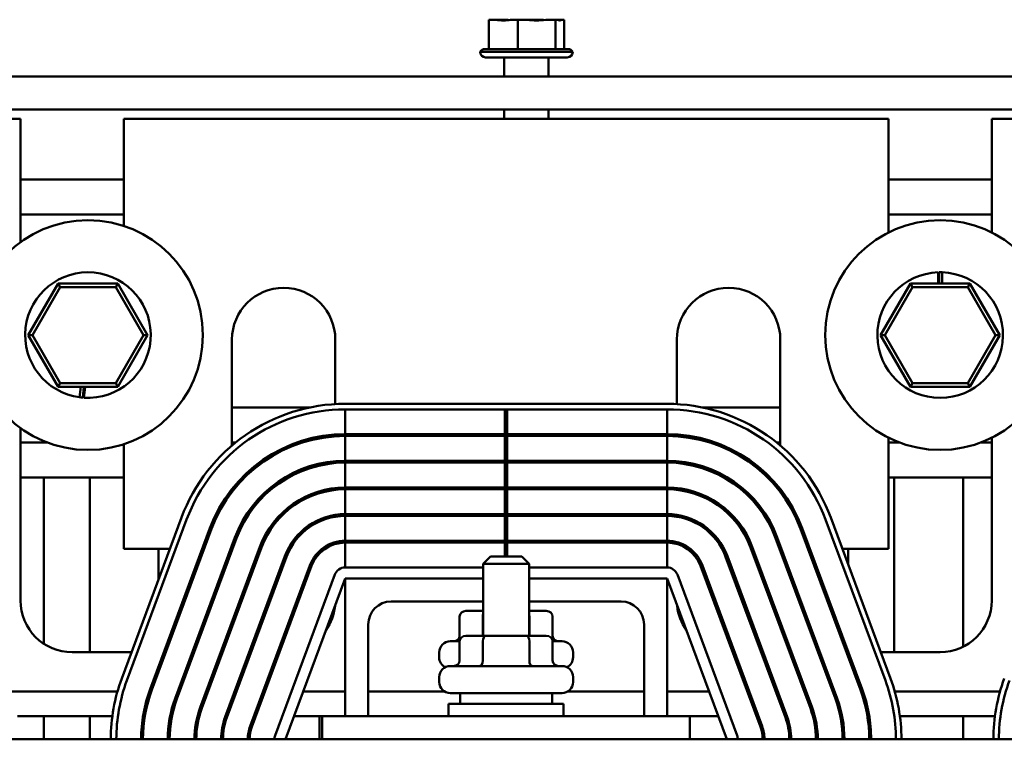
# Model space of a CAD drawing. Units: inches. Extents: x 0.05 to 2.15, y 0.02 to 1.67.
# Drawn here: x 0.83 to 0.89, y 1.53 to 1.56 of the extents above; entities that cross this region are included whole.
import ezdxf

# ---------------------------------------------------------------- set-up
doc = ezdxf.new("R2010")
doc.units = ezdxf.units.IN
doc.header["$LTSCALE"] = 0.1
doc.header["$MEASUREMENT"] = 0
doc.layers.add('Visible (ANSI)', color=7, linetype='Continuous', lineweight=50)

msp = doc.modelspace()

# ---------------------------------------------------------------- linework, layer by layer
at = {"layer": 'Visible (ANSI)'}
for p, q in [((0.859507182603345, 1.564325908048014), (0.8592962642563877, 1.564325908048014)), ((0.8592962642563877, 1.564325908048014), (0.8592962642563877, 1.562725908048014)), ((0.8600434807401489, 1.564325908048014), (0.8597057308757129, 1.564325908048014)), ((0.8608690526526723, 1.564325908048015), (0.860658134305715, 1.564325908048015)), ((0.8611433867583691, 1.564325908048015), (0.8608690526526723, 1.564325908048015)), ((0.8608690526526723, 1.564325908048015), (0.8608690526526723, 1.562725908048015)), ((0.8620257357557591, 1.564325908048014), (0.861540483303105, 1.564325908048014)), ((0.862914723427022, 1.564325908048015), (0.8626403893213253, 1.564325908048015)), ((0.8629781391857612, 1.564325908048014), (0.862914723427022, 1.564325908048015)), ((0.862914723427022, 1.564325908048015), (0.862914723427022, 1.562725908048014)), ((0.8633241900463472, 1.564325908048014), (0.8631766874581289, 1.564325908048014)), ((0.8633876058050866, 1.564325908048014), (0.8633241900463472, 1.564325908048014)), ((0.8633876058050866, 1.564325908048014), (0.8633876058050866, 1.562725908048014)), ((0.8588219350307371, 1.562575908048014), (0.863861935030737, 1.562575908048014)), ((0.8590817426518725, 1.562725908048014), (0.8636021274096016, 1.562725908048014)), ((0.863561935030737, 1.562275908048014), (0.8591219350307371, 1.562275908048014)), ((0.8601369350307372, 1.561229908048014), (0.8601369350307372, 1.562275908048014)), ((0.8625469350307371, 1.561229908048014), (0.8625469350307371, 1.562275908048014)), ((0.7038409350307376, 1.561229908048016), (1.018840935030737, 1.561229908048016)), ((1.018840935030737, 1.559439908048016), (0.7038409350307376, 1.559439908048016)), ((0.8601369350307372, 1.558929908048014), (0.8601369350307372, 1.559439908048014)), ((0.8625469350307371, 1.558929908048014), (0.8625469350307371, 1.559439908048014)), ((0.8338280933739889, 1.558929908048015), (0.8266480933739888, 1.558929908048015)), ((0.8338280933739889, 1.552230262818919), (0.8338280933739889, 1.558929908048015)), ((0.8394480933739888, 1.558929908048015), (0.8394480933739888, 1.553107312673471)), ((0.8810280933739885, 1.558929908048015), (0.8394480933739888, 1.558929908048015)), ((0.8810280933739885, 1.552749515270061), (0.8810280933739885, 1.558929908048015)), ((0.8866480933739884, 1.558929908048015), (0.8866480933739884, 1.552755667490562)), ((0.8938280933739884, 1.558929908048015), (0.8866480933739884, 1.558929908048015)), ((0.8338280933739886, 1.555629908048014), (0.8394480933739886, 1.555629908048014)), ((0.8810280933739885, 1.555629908048014), (0.8866480933739888, 1.555629908048014)), ((0.8338280933739886, 1.553729908048014), (0.8394480933739886, 1.553729908048014)), ((0.8810280933739885, 1.553729908048014), (0.8866480933739888, 1.553729908048014)), ((0.8837267047438903, 1.549979908048015), (0.8837267047438903, 1.550582886036518)), ((0.8837959573820244, 1.549979908048015), (0.8837959573820244, 1.550584567209934)), ((0.8839617047438904, 1.550582886036518), (0.8839617047438904, 1.549979908048015)), ((0.8358738870961223, 1.549979908048016), (0.8342515328396995, 1.547169908048016)), ((0.8344824729473753, 1.547169908048016), (0.8359893571499604, 1.549779908048016)), ((0.8359893571499604, 1.549779908048016), (0.8358738870961223, 1.549979908048016)), ((0.8391185956089682, 1.549979908048016), (0.8358738870961223, 1.549979908048016)), ((0.8359893571499604, 1.549779908048016), (0.8390031255551303, 1.549779908048016)), ((0.8390031255551303, 1.549779908048016), (0.8391185956089682, 1.549979908048016)), ((0.8390031255551303, 1.549779908048016), (0.840510009757715, 1.547169908048016)), ((0.8407409498653908, 1.547169908048016), (0.8391185956089682, 1.549979908048016)), ((0.8822218504874673, 1.549979908048016), (0.8805994962310446, 1.547169908048016)), ((0.8808304363387204, 1.547169908048016), (0.8823373205413053, 1.549779908048016)), ((0.8823373205413053, 1.549779908048016), (0.8822218504874673, 1.549979908048016)), ((0.8854665590003133, 1.549979908048016), (0.8822218504874673, 1.549979908048016)), ((0.8823373205413053, 1.549779908048016), (0.8853510889464752, 1.549779908048016)), ((0.8853510889464752, 1.549779908048016), (0.8854665590003133, 1.549979908048016)), ((0.8853510889464752, 1.549779908048016), (0.8868579731490601, 1.547169908048016)), ((0.8870889132567359, 1.547169908048016), (0.8854665590003133, 1.549979908048016)), ((0.8344824729473753, 1.547169908048016), (0.8342515328396995, 1.547169908048016)), ((0.8342515328396995, 1.547169908048016), (0.8358738870961223, 1.544359908048016)), ((0.8359893571499604, 1.544559908048016), (0.8344824729473753, 1.547169908048016)), ((0.840510009757715, 1.547169908048016), (0.8390031255551303, 1.544559908048016)), ((0.8391185956089682, 1.544359908048016), (0.8407409498653908, 1.547169908048016)), ((0.840510009757715, 1.547169908048016), (0.8407409498653908, 1.547169908048016)), ((0.8808304363387204, 1.547169908048016), (0.8805994962310446, 1.547169908048016)), ((0.8805994962310446, 1.547169908048016), (0.8822218504874673, 1.544359908048016)), ((0.8823373205413053, 1.544559908048016), (0.8808304363387204, 1.547169908048016)), ((0.8868579731490601, 1.547169908048016), (0.8853510889464752, 1.544559908048016)), ((0.8854665590003133, 1.544359908048016), (0.8870889132567359, 1.547169908048016)), ((0.8868579731490601, 1.547169908048016), (0.8870889132567359, 1.547169908048016)), ((0.8453280933739886, 1.541162086232171), (0.8453280933739886, 1.546929908048015)), ((0.8509480933739887, 1.546929908048015), (0.8509480933739887, 1.54341454839946)), ((0.8695280933739885, 1.543414548312909), (0.8695280933739885, 1.546929908048015)), ((0.8751480933739886, 1.546929908048015), (0.8751480933739886, 1.541162086302306)), ((0.8359893571499604, 1.544559908048016), (0.8358738870961223, 1.544359908048016)), ((0.8390031255551303, 1.544559908048016), (0.8359893571499604, 1.544559908048016)), ((0.8390031255551303, 1.544559908048016), (0.8391185956089682, 1.544359908048016)), ((0.8823373205413053, 1.544559908048016), (0.8822218504874673, 1.544359908048016)), ((0.8853510889464752, 1.544559908048016), (0.8823373205413053, 1.544559908048016)), ((0.8853510889464752, 1.544559908048016), (0.8854665590003133, 1.544359908048016)), ((0.8358738870961223, 1.544359908048016), (0.8391185956089682, 1.544359908048016)), ((0.8370447396652183, 1.54378488644892), (0.8371013807196515, 1.544359908048015)), ((0.8372679302421105, 1.544359908048015), (0.8372095239278092, 1.54376696548042)), ((0.8373375180393486, 1.544359908048015), (0.8372786078232495, 1.543761849855008)), ((0.8822218504874673, 1.544359908048016), (0.8854665590003133, 1.544359908048016)), ((0.8689880935640164, 1.543429908090558), (0.8514880934873337, 1.543429908188334)), ((0.8453280933739886, 1.543229908048014), (0.8495490208183664, 1.543229908048014)), ((0.8514880934855963, 1.543129908188333), (0.8689880935623204, 1.543129908090559)), ((0.8514880935714272, 1.541779908171842), (0.8514880935779899, 1.543129908171842)), ((0.8601769047667863, 1.54312990812944), (0.8601769047601985, 1.54177990812944)), ((0.8602992823825758, 1.541779908128843), (0.8602992823891638, 1.543129908128843)), ((0.8689880935779601, 1.543129908086441), (0.868988093571391, 1.541779908086441)), ((0.8709271656578078, 1.543229908048014), (0.8751480933739886, 1.543229908048014)), ((0.8338280933739888, 1.532729908048015), (0.8338280933739889, 1.542109553277111)), ((0.8509480933739887, 1.541761312887968), (0.8509480933739887, 1.541661072367988)), ((0.8601769047601985, 1.54177990812944), (0.8514880935714272, 1.541779908171842)), ((0.8602992823825758, 1.541779908128843), (0.8601769047601985, 1.54177990812944)), ((0.868988093571391, 1.541779908086441), (0.8602992823825758, 1.541779908128843)), ((0.8695280933739885, 1.541661072304816), (0.8695280933739885, 1.541761312824512)), ((0.8338280933739886, 1.541329908048014), (0.8352698316867376, 1.541329908048014)), ((0.8394480933739888, 1.541232503422559), (0.8394480933739888, 1.535539908048015)), ((0.8453280933739886, 1.541329908048014), (0.8455307448564953, 1.541329908048014)), ((0.8488684558039183, 1.541329908048014), (0.8491853773473376, 1.541329908048014)), ((0.8514880935643512, 1.540329908171842), (0.851488093570939, 1.541679908171842)), ((0.851488093570939, 1.541679908171842), (0.8601769047597104, 1.54167990812944)), ((0.8601769047597104, 1.54167990812944), (0.8602992823820877, 1.541679908128843)), ((0.8601769047597104, 1.54167990812944), (0.8601769047531224, 1.54032990812944)), ((0.8602992823754998, 1.540329908128843), (0.8602992823820877, 1.541679908128843)), ((0.8602992823820877, 1.541679908128843), (0.868988093570903, 1.541679908086441)), ((0.868988093570903, 1.541679908086441), (0.8689880935643151, 1.540329908086441)), ((0.8712908094444275, 1.541329908048014), (0.8716077310210483, 1.541329908048014)), ((0.8749454419671657, 1.541329908048014), (0.8751480933739886, 1.541329908048014)), ((0.8810280933739885, 1.535539908048015), (0.8810280933739885, 1.541590300825968)), ((0.8810280933739885, 1.541329908048014), (0.8816177950780826, 1.541329908048014)), ((0.8860706144096978, 1.541329908048014), (0.8866480933739888, 1.541329908048014)), ((0.8866480933739884, 1.541584148605468), (0.8866480933739884, 1.532729908048015)), ((0.8509480933739887, 1.540307086217642), (0.8509480933739887, 1.540206722636826)), ((0.8601769047531224, 1.54032990812944), (0.8514880935643512, 1.540329908171842)), ((0.8514880935572753, 1.538879908171842), (0.8514880935638633, 1.540229908171842)), ((0.8514880935638633, 1.540229908171842), (0.8601769047526344, 1.54022990812944)), ((0.8602992823754998, 1.540329908128843), (0.8601769047531224, 1.54032990812944)), ((0.8601769047526344, 1.54022990812944), (0.8602992823750119, 1.540229908128843)), ((0.8601769047526344, 1.54022990812944), (0.8601769047460464, 1.53887990812944)), ((0.8689880935643151, 1.540329908086441), (0.8602992823754998, 1.540329908128843)), ((0.8602992823750119, 1.540229908128843), (0.8689880935638271, 1.540229908086441)), ((0.8602992823684239, 1.538879908128843), (0.8602992823750119, 1.540229908128843)), ((0.8689880935638271, 1.540229908086441), (0.868988093557239, 1.538879908086441)), ((0.8695280933739885, 1.540206722578805), (0.8695280933739885, 1.540307086159189)), ((0.8338280933739886, 1.539429908048014), (0.8394480933739886, 1.539429908048014)), ((0.8350909350307375, 1.539429908048012), (0.8350909350307375, 1.530384188316052)), ((0.8375909350307376, 1.529919908048012), (0.8375909350307376, 1.539429908048012)), ((0.8458869774513301, 1.539429908048014), (0.8460280109914643, 1.539429908048014)), ((0.8482154796906725, 1.539429908048014), (0.8484156350123605, 1.539429908048014)), ((0.8720605519009698, 1.539429908048014), (0.8722607072320078, 1.539429908048014)), ((0.8725909350307375, 1.539219476418776), (0.8725909350307375, 1.539098034743408)), ((0.8744481759887154, 1.539429908048014), (0.8745892095310155, 1.539429908048014)), ((0.8810280933739885, 1.539429908048014), (0.8866480933739888, 1.539429908048014)), ((0.8813409350307376, 1.529919908048012), (0.8813409350307376, 1.539429908048012)), ((0.8850909350307375, 1.539429908048012), (0.8850909350307375, 1.530214657010219)), ((0.8453280933739886, 1.538632768794812), (0.8453280933739886, 1.53879579946112)), ((0.8475909350307375, 1.539006536541828), (0.8475909350307375, 1.538879873384544)), ((0.8500909350307376, 1.538574307822923), (0.8500909350307376, 1.538678639383329)), ((0.8509480933739887, 1.538850365450175), (0.8509480933739887, 1.538749752549818)), ((0.8601769047460464, 1.53887990812944), (0.8514880935572753, 1.538879908171842)), ((0.8514880935501993, 1.537429908171857), (0.8514880935567873, 1.538779908171842)), ((0.8514880935567873, 1.538779908171842), (0.8601769047455587, 1.53877990812944)), ((0.8602992823684239, 1.538879908128843), (0.8601769047460464, 1.53887990812944)), ((0.8601769047455587, 1.53877990812944), (0.8602992823679358, 1.538779908128843)), ((0.8601769047455587, 1.53877990812944), (0.8601769047389707, 1.537429908129455)), ((0.868988093557239, 1.538879908086441), (0.8602992823684239, 1.538879908128843)), ((0.8602992823679358, 1.538779908128843), (0.8689880935567511, 1.538779908086441)), ((0.8602992823613481, 1.537429908128858), (0.8602992823679358, 1.538779908128843)), ((0.8689880935567513, 1.538779908086441), (0.8689880935501632, 1.537429908086456)), ((0.8695280933739885, 1.538749752500072), (0.8695280933739885, 1.5388503653997)), ((0.8750909350307376, 1.538706708862492), (0.8750909350307376, 1.538867298657793)), ((0.8751480933739886, 1.538795799778581), (0.8751480933739886, 1.538632769126238)), ((0.8601769047389707, 1.537429908129455), (0.8514880935501993, 1.537429908171857)), ((0.8602992823613481, 1.537429908128858), (0.8601769047389707, 1.537429908129455)), ((0.8689880935501632, 1.537429908086456), (0.8602992823613481, 1.537429908128858)), ((0.842582553359009, 1.537237680243487), (0.839332553337185, 1.528487680256667)), ((0.8396137810035964, 1.528383224302247), (0.8428637810462692, 1.537133224286263)), ((0.8396137809184995, 1.528383224297009), (0.8428637809403587, 1.537133224283924)), ((0.8475909350307375, 1.536981900243755), (0.8475909350307375, 1.536816888533228)), ((0.8500909350307376, 1.53702957720563), (0.8500909350307376, 1.53713894979188)), ((0.8509480933739887, 1.537388000106432), (0.8509480933739887, 1.537286751901891)), ((0.8514880935431234, 1.535979908171818), (0.8514880935497114, 1.537329908171841)), ((0.8514880935497114, 1.537329908171841), (0.8601769047384827, 1.537329908129439)), ((0.8601769047384827, 1.537329908129439), (0.86029928236086, 1.537329908128842)), ((0.8601769047384827, 1.537329908129439), (0.8601769047318947, 1.535979908129416)), ((0.86029928236086, 1.537329908128842), (0.8689880935496754, 1.53732990808644)), ((0.8602992823542722, 1.535979908128819), (0.8602992823608602, 1.537329908128842)), ((0.8689880935496752, 1.53732990808644), (0.8689880935430874, 1.535979908086417)), ((0.8695280933739885, 1.537286751867683), (0.8695280933739885, 1.537388000070726)), ((0.8725909350307375, 1.537324320133101), (0.8725909350307375, 1.537176757812332)), ((0.8776124060227569, 1.537133224137681), (0.8808624059972311, 1.528383224127938)), ((0.8811436335791514, 1.528487680086), (0.8778936336047427, 1.537237680095532)), ((0.8441293051612179, 1.536663172465178), (0.840879305118549, 1.527913172481176)), ((0.8409730476455798, 1.527878353827758), (0.8442230476882489, 1.53662835381176)), ((0.876253139408228, 1.536628353644852), (0.8795031393626892, 1.527878353597578)), ((0.8795968818901106, 1.527913172249945), (0.8763468819357415, 1.536663172296972)), ((0.8454885718031672, 1.536158301990617), (0.8422385717604983, 1.527408302006615)), ((0.8423323142875293, 1.527373483353197), (0.8455823143301981, 1.536123483337199)), ((0.8509480933739887, 1.535907507683356), (0.8509480933739887, 1.535803647702315)), ((0.8601769047318947, 1.535979908129416), (0.8514880935431234, 1.535979908171818)), ((0.8514880935360476, 1.534529908171875), (0.8514880935426354, 1.535879908171845)), ((0.8514880935426354, 1.535879908171845), (0.8601769047314068, 1.535879908129443)), ((0.8602992823542722, 1.535979908128819), (0.8601769047318947, 1.535979908129416)), ((0.8601769047314068, 1.535879908129443), (0.8602992823537842, 1.535879908128846)), ((0.8601769047314068, 1.535879908129443), (0.8601769047277223, 1.535124908048038)), ((0.8689880935430874, 1.535979908086417), (0.8602992823542722, 1.535979908128819)), ((0.8602992823537842, 1.535879908128846), (0.8689880935425994, 1.535879908086444)), ((0.8602992823500997, 1.535124908048038), (0.8602992823537841, 1.535879908128846)), ((0.8689880935425994, 1.535879908086444), (0.8689880935360115, 1.534529908086474)), ((0.8695280933739885, 1.535803647708626), (0.8695280933739885, 1.535907507684851)), ((0.8748938727606146, 1.536123483185541), (0.8781438727150757, 1.527373483138267)), ((0.8782376152424971, 1.527408301790633), (0.8749876152880363, 1.536158301837907)), ((0.8750909350307376, 1.5355929309095), (0.8750909350307376, 1.53588013329444)), ((0.8394480933739888, 1.535539908048015), (0.8419519522526584, 1.535539908048015)), ((0.8413409350307377, 1.535539908048012), (0.8413409350307377, 1.533894861694827)), ((0.8468478384451167, 1.535653431516056), (0.8435978384024476, 1.526903431532054)), ((0.8436915809294786, 1.526868612878636), (0.8469415809721477, 1.535618612862638)), ((0.843712092657183, 1.535539908048015), (0.8438187678271054, 1.535539908048015)), ((0.84525888262106, 1.535539908048015), (0.8453280933739886, 1.535539908048015)), ((0.8453280933739886, 1.535539908048015), (0.8453280933739886, 1.535726244687729)), ((0.8500909350307376, 1.535290219944607), (0.8500909350307376, 1.535430057537407)), ((0.8735346061130012, 1.535618612726229), (0.8767846060674621, 1.526868612678955)), ((0.8768783485948837, 1.526903431331321), (0.8736283486404227, 1.535653431378596)), ((0.8751480933739886, 1.53572624544424), (0.8751480933739886, 1.535539908048015)), ((0.8751480933739886, 1.535539908048015), (0.8752173044055286, 1.535539908048015)), ((0.8766574191934818, 1.535539908048015), (0.8767640943629599, 1.535539908048015)), ((0.8785242346453017, 1.535539908048015), (0.8810280933739885, 1.535539908048015)), ((0.8788409350307375, 1.535539908048012), (0.8788409350307375, 1.534687253156504)), ((0.8482071050870521, 1.5351485610415), (0.8449571050443831, 1.526398561057498)), ((0.8450508475714292, 1.526363742404074), (0.8483008476140982, 1.535113742388076)), ((0.8593880933739889, 1.535124908048045), (0.8589880933739888, 1.534724908048045)), ((0.8593880933739889, 1.535124908048045), (0.8610880933739888, 1.535124908048045)), ((0.8610880933739888, 1.535124908048045), (0.8614880933739888, 1.534724908048045)), ((0.8721753394653864, 1.535113742266917), (0.8754253394198473, 1.526363742219643)), ((0.875519081947284, 1.526398560872015), (0.8722690819928232, 1.535148560919289)), ((0.8495663717290378, 1.534643690566925), (0.8463163716863688, 1.525893690582923)), ((0.8464101142133744, 1.525858871929514), (0.8496601142560434, 1.534608871913516)), ((0.8514880933740197, 1.534529908048054), (0.8589880933739888, 1.534529908048042)), ((0.8614880933739888, 1.534724908048045), (0.8589880933739888, 1.534724908048045)), ((0.8589880933739888, 1.530814908048044), (0.8589880933739888, 1.534724908048045)), ((0.8614880933739888, 1.530814908048044), (0.8614880933739888, 1.534724908048045)), ((0.8614880933739888, 1.534529908048039), (0.8689880933740136, 1.534529908048027)), ((0.870816072817777, 1.534608871807607), (0.8740660727722378, 1.525858871760333)), ((0.8741598152996342, 1.52589369041269), (0.870909815345173, 1.534643690459964)), ((0.8725909350307375, 1.534282033492671), (0.8725909350307375, 1.533994831107685)), ((0.8476756382107833, 1.525388819965803), (0.8509256382108135, 1.534138819965818)), ((0.8482380933739888, 1.52517990804804), (0.8514880933739888, 1.53392990804804)), ((0.8514880933739888, 1.52642990804804), (0.8514880933739888, 1.53392990804804)), ((0.8514880933739888, 1.53392990804804), (0.8589880933739891, 1.53392990804804)), ((0.8614880933739891, 1.53392990804804), (0.8689880933739889, 1.53392990804804)), ((0.8689880933739889, 1.53392990804804), (0.8689880933739889, 1.52642990804804)), ((0.8689880933739885, 1.53392990804804), (0.8722380933739886, 1.52517990804804)), ((0.8695505485372187, 1.534138819965788), (0.8728005485372046, 1.525388819965796)), ((0.8475909350307375, 1.5334896416839), (0.8475909350307375, 1.533202439307589)), ((0.8589880933739891, 1.53267990804804), (0.853988093373989, 1.53267990804804)), ((0.8664880933739887, 1.53267990804804), (0.8614880933739891, 1.53267990804804)), ((0.8589880933739888, 1.532159908048019), (0.8580557101845645, 1.532159908048018)), ((0.8624204765634129, 1.532159908048018), (0.8614880933739888, 1.532159908048019)), ((0.8438409350307376, 1.531435154524133), (0.8438409350307376, 1.531722356900398)), ((0.8577093001544973, 1.531859908048018), (0.8577093001544973, 1.530809908048018)), ((0.8589717889406969, 1.531859908048019), (0.8589717889406969, 1.530814908048019)), ((0.8615005821601883, 1.531859908048019), (0.8615005821601883, 1.530814908048019)), ((0.8627668865934801, 1.531859908048018), (0.8627668865934801, 1.530809908048018)), ((0.8750909350307376, 1.531428496327872), (0.8750909350307376, 1.531715698712811)), ((0.8527380933739888, 1.53142990804804), (0.8527380933739888, 1.52642990804804)), ((0.8677380933739888, 1.52642990804804), (0.8677380933739888, 1.53142990804804)), ((0.8571980933739887, 1.530509908048018), (0.8577093001544973, 1.530509908048019)), ((0.8577093001544973, 1.530514908048044), (0.8577093001544973, 1.529464908048044)), ((0.8591452553014219, 1.530814908048045), (0.8580557101845647, 1.530814908048044)), ((0.8589717889406969, 1.530514908048045), (0.8589717889406969, 1.529464908048045)), ((0.8613276384908459, 1.530814908048045), (0.8591452553014219, 1.530814908048045)), ((0.862420476563413, 1.530814908048044), (0.8613276384908459, 1.530814908048045)), ((0.8615005821601883, 1.530514908048045), (0.8615005821601883, 1.529464908048045)), ((0.8627668865934802, 1.530514908048044), (0.8627668865934802, 1.529464908048044)), ((0.8627668865934802, 1.530509908048019), (0.8632780933739888, 1.530509908048018)), ((0.8398645236640684, 1.529919908048015), (0.836638093373989, 1.529919908048015)), ((0.8417313392244548, 1.529919908048015), (0.8416246640545322, 1.529919908048015)), ((0.8432781291883316, 1.529919908048015), (0.8431714540184092, 1.529919908048015)), ((0.8448249191522084, 1.529919908048015), (0.844718243982286, 1.529919908048015)), ((0.846371709116087, 1.529919908048015), (0.8462650339461472, 1.529919908048015)), ((0.8479184990799591, 1.529919908048015), (0.8478118239100657, 1.529919908048015)), ((0.8565980933739886, 1.529639908048018), (0.8565980933739886, 1.529909908048018)), ((0.8638780933739887, 1.529639908048018), (0.8638780933739887, 1.529909908048018)), ((0.8726643630641103, 1.529919908048015), (0.8725576878946613, 1.529919908048015)), ((0.8725909350307375, 1.530117598910931), (0.8725909350307375, 1.529919908048012)), ((0.8742111530215833, 1.529919908048015), (0.874104477852088, 1.529919908048015)), ((0.8757579429789988, 1.529919908048015), (0.8756512678095209, 1.529919908048015)), ((0.8773047329364301, 1.529919908048015), (0.8771980577669523, 1.529919908048015)), ((0.8788515228938615, 1.529919908048015), (0.8787448477243835, 1.529919908048015)), ((0.8788409350307375, 1.5299484138339), (0.8788409350307375, 1.529919908048012)), ((0.8838380933739884, 1.529919908048015), (0.8806116631980195, 1.529919908048015)), ((0.8571980933739888, 1.529164908048044), (0.8632780933739889, 1.529164908048044)), ((0.856598093373989, 1.528294908048044), (0.856598093373989, 1.528564908048044)), ((0.8638780933739887, 1.528294908048044), (0.8638780933739887, 1.528564908048044)), ((0.8390993858562621, 1.527774908048021), (0.833376801007728, 1.527774908048021)), ((0.8409354586423134, 1.527774908048021), (0.8408294177838739, 1.527774908048021)), ((0.8424814148907005, 1.527774908048021), (0.8423747397207781, 1.527774908048021)), ((0.8440282048545775, 1.527774908048021), (0.8439215296846551, 1.527774908048021)), ((0.8455749948184559, 1.527774908048021), (0.8454683196485163, 1.527774908048021)), ((0.8471217847823282, 1.527774908048021), (0.8470151096124346, 1.527774908048021)), ((0.8514880933739888, 1.527774908048021), (0.849201950516846, 1.527774908048021)), ((0.856898760783047, 1.527774908048021), (0.8527380933739888, 1.527774908048021)), ((0.8677380933739888, 1.527774908048021), (0.8635774259649307, 1.527774908048021)), ((0.8712742362311316, 1.527774908048021), (0.8689880933739889, 1.527774908048021)), ((0.8734610773343566, 1.527774908048021), (0.8733544021649077, 1.527774908048021)), ((0.8750078672918296, 1.527774908048021), (0.8749011921223342, 1.527774908048021)), ((0.876554657249245, 1.527774908048021), (0.8764479820797673, 1.527774908048021)), ((0.8781014472066765, 1.527774908048021), (0.8779947720371986, 1.527774908048021)), ((0.8796467691420466, 1.527774908048021), (0.8795407282828511, 1.527774908048021)), ((0.8870993858562615, 1.527774908048021), (0.8813768010077273, 1.527774908048021)), ((0.8632780933739889, 1.527694908048044), (0.8571980933739888, 1.527694908048044)), ((0.8577380933739887, 1.527694908048044), (0.8577380933739887, 1.527104908048045)), ((0.8627380933739889, 1.527694908048044), (0.8627380933739889, 1.527104908048045)), ((0.8571130933739889, 1.527104908048044), (0.8633630933739888, 1.527104908048044)), ((0.8571130933739889, 1.526429908048044), (0.8571130933739889, 1.527104908048044)), ((0.8633630933739888, 1.526429908048044), (0.8633630933739888, 1.527104908048044)), ((0.8388206892911098, 1.526429908048021), (0.8336554975920129, 1.526429908048021)), ((0.8350909350307375, 1.526429908048012), (0.8350909350307375, 1.525179908048012)), ((0.8375909350307376, 1.525179908048012), (0.8375909350307376, 1.526429908048012)), ((0.8405895641972417, 1.526429908048021), (0.8404882547599308, 1.526429908048021)), ((0.8420633465037985, 1.526429908048021), (0.8419613506767643, 1.526429908048021)), ((0.8435519436476409, 1.526429908048021), (0.8434485214480592, 1.526429908048021)), ((0.8450754233824124, 1.526429908048021), (0.8449687482124726, 1.526429908048021)), ((0.8466222133462846, 1.526429908048021), (0.846515538176391, 1.526429908048021)), ((0.8502380933739889, 1.526429908048021), (0.8487023790882746, 1.526429908048021)), ((0.8500909350307376, 1.525179908048012), (0.8500909350307376, 1.526429908048012)), ((0.8702380933739886, 1.526429908048047), (0.8502380933739889, 1.526429908048047)), ((0.8502380933739889, 1.525179908048047), (0.8502380933739889, 1.526429908048047)), ((0.8717738076597031, 1.526429908048021), (0.8702380933739888, 1.526429908048021)), ((0.8702380933739886, 1.526429908048047), (0.8702380933739886, 1.525179908048047)), ((0.8739606487532288, 1.526429908048021), (0.87385397358378, 1.526429908048021)), ((0.8755074387107018, 1.526429908048021), (0.8754007635412067, 1.526429908048021)), ((0.877027665491135, 1.526429908048021), (0.876924243290697, 1.526429908048021)), ((0.8785148362716231, 1.526429908048021), (0.8784128404440998, 1.526429908048021)), ((0.8799879321940844, 1.526429908048021), (0.8798866227564559, 1.526429908048021)), ((0.8868206892911094, 1.526429908048021), (0.8816554975920121, 1.526429908048021)), ((0.8850909350307375, 1.526429908048012), (0.8850909350307375, 1.525179908048012)), ((0.9202380933739885, 1.525179908048048), (0.8002380933739894, 1.525179908048048))]:
    msp.add_line(p, q, dxfattribs=at)
for centre in [(0.8374962413525452, 1.547169908048015), (0.8838442047438902, 1.547169908048015)]:
    msp.add_circle(centre, 0.00625, dxfattribs=at)
for centre, radius, start, end in [((0.8590817426518725, 1.562425908048014), 0.0003, 89.9999999999733, 149.9999999999869), ((0.8591219350307371, 1.562575908048014), 0.0003, 180, 270), ((0.863561935030737, 1.562575908048014), 0.0003, 270, 0), ((0.8636021274096016, 1.562425908048014), 0.0003, 30.0000000000131, 90), ((0.8374962413525452, 1.547169908048015), 0.003415, 266.3461380213647, 262.4026047132916), ((0.8838442047438902, 1.547169908048015), 0.003415, 91.97176665403677, 88.02823334596324), ((0.8838442047438902, 1.547169908048015), 0.0034150000000001, 88.02823334606188, 90.80950576241185), ((0.8481380933739888, 1.546929908048015), 0.00281, 0, 180), ((0.8723380933739885, 1.546929908048015), 0.00281, 0, 180), ((0.8374962413525452, 1.547169908048015), 0.0034150000000005, 262.4026047131961, 265.1838771295487), ((0.8514880934341945, 1.533929908188367), 0.009499999999967, 89.99999967951103, 159.6235646324128), ((0.8689880935109187, 1.533929908090592), 0.0094999999999669, 20.37643504473921, 89.99999967975987), ((0.8514880935331197, 1.533929908171875), 0.0091999999999669, 89.9999997205563, 159.623564506851), ((0.8514880934341945, 1.533929908188367), 0.0091999999999669, 89.99999967988006, 159.6235646319315), ((0.8689880935109187, 1.533929908090592), 0.009199999999967, 20.37643504607237, 89.99999967988006), ((0.8514880935331197, 1.533929908171875), 0.0078499999999669, 89.99999972040035, 159.6235645064431), ((0.8689880935330835, 1.533929908086474), 0.0078499999999669, 20.37643484883144, 89.99999972039933), ((0.8514880935331197, 1.533929908171875), 0.0077499999999669, 89.99999972039942, 159.6235645064429), ((0.8689880935330835, 1.533929908086474), 0.0077499999999669, 20.37643485075586, 89.99999972040047), ((0.8514880935331197, 1.533929908171875), 0.0063999999999669, 89.99999972040042, 159.623564506444), ((0.8514880935331197, 1.533929908171875), 0.0062999999999669, 89.99999972040058, 159.6235645064438), ((0.8689880935330835, 1.533929908086474), 0.0063999999999669, 20.3764348507555, 89.99999972040042), ((0.8689880935330835, 1.533929908086474), 0.0062999999999669, 20.37643485075692, 89.99999972040058), ((0.8514880935331197, 1.533929908171875), 0.0049499999999669, 89.99999972040058, 159.6235645064424), ((0.8514880935331197, 1.533929908171875), 0.0048499999999669, 89.99999972040077, 159.6235645064451), ((0.8689880935330835, 1.533929908086474), 0.004949999999967, 20.37643485075676, 89.99999972040222), ((0.8689880935330835, 1.533929908086474), 0.004849999999967, 20.37643485075554, 89.99999972040077), ((0.8514880935331197, 1.533929908171875), 0.0034999999999818, 89.99999972040084, 159.6235645064453), ((0.8689880935330835, 1.533929908086474), 0.0034999999999818, 20.3764348507566, 89.99999972040084), ((0.8514880935331197, 1.533929908171875), 0.0033999999999656, 89.99999972040114, 159.6235645064439), ((0.8689880935330835, 1.533929908086474), 0.0033999999999656, 20.37643485075509, 89.99999972040114), ((0.8514880935331197, 1.533929908171875), 0.0020499999999429, 89.99999972040146, 159.6235645064463), ((0.8514880935331197, 1.533929908171875), 0.00194999999997, 89.99999972039784, 159.6235645064442), ((0.8689880935330835, 1.533929908086474), 0.0020499999999429, 20.37643485075654, 89.99999972040146), ((0.8689880935330835, 1.533929908086474), 0.00194999999997, 20.376434850755, 89.99999972040196), ((0.851488093374019, 1.533929908048054), 0.0006, 89.9999999999065, 159.6235647860198), ((0.8689880933740125, 1.533929908048027), 0.0006, 20.37643521378165, 89.9999999999065), ((0.836638093373989, 1.532729908048015), 0.00281, 180, 270), ((0.853988093373989, 1.53142990804804), 0.00125, 90, 180), ((0.8664880933739887, 1.53142990804804), 0.00125, 0, 90), ((0.8838380933739884, 1.532729908048015), 0.00281, 270, 0), ((0.8481380933739888, 1.532729908048015), 0.00281, 325.291950727494, 353.955178844838), ((0.8723380933739887, 1.532729908048015), 0.00281, 186.0448211551273, 214.7080492725407), ((0.8571980933739887, 1.529909908048018), 0.0006, 90, 180), ((0.8632780933739888, 1.529909908048018), 0.0006, 0, 90), ((0.8571980933739887, 1.529639908048018), 0.0006, 180, 243.6156702506009), ((0.8632780933739888, 1.529639908048018), 0.0006, 296.384329749411, 0), ((0.8571980933739888, 1.528564908048044), 0.0006, 90, 180), ((0.8632780933739889, 1.528564908048044), 0.0006, 0, 90), ((0.8482380934123703, 1.525179908201546), 0.0094999999999669, 159.6235646324128, 180), ((0.8482380934904508, 1.525179908187873), 0.0091999999999669, 159.6235645069365, 180), ((0.8482380934123703, 1.525179908201546), 0.0091999999999669, 159.6235646325577, 180), ((0.8722380934875443, 1.525179908075028), 0.0091999999999671, 0, 20.37643508471897), ((0.8722380934875442, 1.525179908075028), 0.0094999999999673, 0, 20.37643508349827), ((0.8962380934123702, 1.525179908201546), 0.0094999999999669, 159.6235646324128, 180), ((0.8962380934904505, 1.525179908187873), 0.0091999999999669, 159.6235645069365, 180), ((0.8962380934123702, 1.525179908201546), 0.0091999999999669, 159.6235646325577, 180), ((0.8482380934904508, 1.525179908187873), 0.007849999999967, 159.6235645064435, 180), ((0.8482380934904508, 1.525179908187873), 0.007749999999967, 159.6235645064429, 180), ((0.8571980933739888, 1.528294908048044), 0.0006, 180, 270), ((0.8632780933739889, 1.528294908048044), 0.0006, 270, 0), ((0.8722380934875446, 1.5251799080392), 0.007749999999967, 0, 20.37643485075588), ((0.8722380934875446, 1.5251799080392), 0.007849999999967, 0, 20.37643485075468), ((0.8482380934904508, 1.525179908187873), 0.0063999999999671, 159.6235645064444, 180), ((0.8482380934904508, 1.525179908187873), 0.0062999999999671, 159.6235645064442, 180), ((0.8722380934875446, 1.5251799080392), 0.006299999999967, 0, 20.37643485075452), ((0.8722380934875446, 1.5251799080392), 0.0063999999999669, 0, 20.37643485075548), ((0.8482380934904508, 1.525179908187873), 0.0049499999999671, 159.6235645064429, 180), ((0.8482380934904508, 1.525179908187873), 0.0048499999999671, 159.6235645064427, 180), ((0.8722380934875446, 1.5251799080392), 0.0048499999999669, 0, 20.37643485075556), ((0.8722380934875446, 1.5251799080392), 0.004949999999967, 0, 20.37643485075619), ((0.8482380934904508, 1.525179908187873), 0.0034999999999819, 159.6235645064419, 180), ((0.8482380934904508, 1.525179908187873), 0.0033999999999657, 159.6235645064492, 180), ((0.8722380934875446, 1.5251799080392), 0.0033999999999656, 0, 20.37643485075596), ((0.8722380934875446, 1.5251799080392), 0.0034999999999818, 0, 20.3764348507566), ((0.8482380934904508, 1.525179908187873), 0.0020499999999429, 159.6235645064463, 180), ((0.8482380934904508, 1.525179908187873), 0.0019499999999701, 159.6235645064456, 180), ((0.8722380934875446, 1.5251799080392), 0.00194999999997, 0, 20.376434850755), ((0.8722380934875446, 1.5251799080392), 0.0020499999999429, 0, 20.37643485075652), ((0.8482380933739886, 1.525179908048039), 0.0006000000000001, 159.6235647860245, 180), ((0.8722380933739984, 1.525179908048035), 0.0006, 0, 20.37643521378164)]:
    msp.add_arc(centre, radius, start, end, dxfattribs=at)
for centre, major_axis, ratio, start_param, end_param in [((0.8580557101845645, 1.531859908048018), (0.0003464100300673, 0), 0.8660257324007105, 1.570796326794898, 3.141592653589794), ((0.8624204765634129, 1.531859908048018), (-0.0003464100300673, 0), 0.8660257324007105, 3.141592653589793, 4.712388980384689), ((0.8591452553014217, 1.531859908048019), (0, -0.0003), 0.5782212024163466, 4.275348079467596, 4.712388980384691), ((0.8613276384908459, 1.531859908048019), (0, -0.0003), 0.5764788978080392, 1.570796326794896, 1.953155541178352), ((0.8573628901244299, 1.530809908048018), (0.0003464100300673, 0), 0.8660257324007112, 4.712388980384686, 6.283185307179581), ((0.8580557101845647, 1.530514908048044), (0.0003464100300673, 0), 0.8660257324007105, 1.570796326794898, 3.141592653589794), ((0.8591452553014219, 1.530514908048045), (0, -0.0003), 0.5782212024163468, 3.141592653590688, 4.712388980384691), ((0.8613276384908459, 1.530514908048045), (0, -0.0003), 0.5764788978080392, 1.570796326794896, 3.141592653588892), ((0.862420476563413, 1.530514908048044), (-0.0003464100300673, 0), 0.8660257324007105, 3.141592653589793, 4.712388980384689), ((0.8631132966235474, 1.530809908048018), (0.0003464100300673, 0), 0.8660257324007115, 3.141592653589794, 4.712388980384691), ((0.8573628901244301, 1.529464908048044), (0.0003464100300673, 0), 0.8660257324007112, 4.712388980384686, 6.283185307179581), ((0.8587983225799721, 1.529464908048045), (0, 0.0003), 0.5782212024163471, 3.14159265359067, 4.712388980384687), ((0.8616735258295308, 1.529464908048045), (0, 0.0003), 0.5764788978080367, 1.570796326794896, 3.14159265358891), ((0.8631132966235476, 1.529464908048044), (0.0003464100300673, 0), 0.8660257324007115, 3.141592653589794, 4.712388980384691)]:
    msp.add_ellipse(centre, major_axis=major_axis, ratio=ratio, start_param=start_param, end_param=end_param, dxfattribs=at)
for points, knots in [([(0.859507182603345, 1.564325908048014), (0.8595638657836882, 1.564325908048014), (0.8596317673326034, 1.564320447709707), (0.8598114888332604, 1.564300957605303), (0.8599590512478599, 1.564280451204083), (0.86008265845453, 1.564280451204083), (0.8602062656612, 1.564280451204083), (0.8603538280757996, 1.564300957605303), (0.8605335495764567, 1.564320447709707), (0.8606014511253722, 1.564325908048015), (0.860658134305715, 1.564325908048015)], [-0.1870985958637705, -0.1870985958637705, -0.1870985958637705, -0.1870985958637705, -0.1282749190889791, -0.1282749190889791, 0, 0, 0, 0.128274919088979, 0.128274919088979, 0.1870985958637704, 0.1870985958637704, 0.1870985958637704, 0.1870985958637704]), ([(0.860390993127439, 1.564304556554626), (0.8603525462841316, 1.56430796250058), (0.8603149841791907, 1.564311321175259), (0.8602055237334569, 1.564320447709707), (0.8601172065672841, 1.564325908048014), (0.8600434807401489, 1.564325908048014)], [0.0994868650731681, 0.0994868650731681, 0.0994868650731681, 0.0994868650731681, 0.1282749190889785, 0.1282749190889785, 0.1870985958637695, 0.1870985958637695, 0.1870985958637695, 0.1870985958637695]), ([(0.8611433867583691, 1.564325908048015), (0.8612171125855042, 1.564325908048015), (0.8613054297516772, 1.564320447709708), (0.8615391872121753, 1.564300957605303), (0.8617311164759284, 1.564280451204083), (0.8618918880398471, 1.564280451204083), (0.862052659603766, 1.564280451204083), (0.8622445888675191, 1.564300957605303), (0.8624783463280175, 1.564320447709707), (0.8625666634941902, 1.564325908048015), (0.8626403893213253, 1.564325908048015)], [-0.1870985958637705, -0.1870985958637705, -0.1870985958637705, -0.1870985958637705, -0.1282749190889791, -0.1282749190889791, 0, 0, 0, 0.1282749190889791, 0.1282749190889791, 0.1870985958637704, 0.1870985958637704, 0.1870985958637704, 0.1870985958637704]), ([(0.8622929163095161, 1.564304556554626), (0.8622633569347692, 1.56430796250058), (0.8622344777800529, 1.564311321175259), (0.8621503204850174, 1.564320447709707), (0.862082418936102, 1.564325908048014), (0.8620257357557591, 1.564325908048014)], [0.0994868650731686, 0.0994868650731686, 0.0994868650731686, 0.0994868650731686, 0.1282749190889789, 0.1282749190889789, 0.1870985958637699, 0.1870985958637699, 0.1870985958637699, 0.1870985958637699]), ([(0.8629781391857612, 1.564325908048014), (0.8629951818325535, 1.564325908048014), (0.8630155974498109, 1.564320447709707), (0.8630696334096519, 1.564300957605302), (0.8631140002588056, 1.564280451204082), (0.8631511646160543, 1.564280451204082), (0.8631883289733028, 1.564280451204082), (0.8632326958224567, 1.564300957605302), (0.8632867317822976, 1.564320447709707), (0.8633071473995549, 1.564325908048014), (0.8633241900463472, 1.564325908048014)], [-0.1870985958637696, -0.1870985958637696, -0.1870985958637696, -0.1870985958637696, -0.1282749190889789, -0.1282749190889789, 0, 0, 0, 0.1282749190889791, 0.1282749190889791, 0.1870985958637698, 0.1870985958637698, 0.1870985958637698, 0.1870985958637698])]:
    msp.add_open_spline(points, degree=3, knots=knots, dxfattribs=at)
for points in [[(0.8597057308757129, 1.564325908048014), (0.8596914660235, 1.564325908048014), (0.859674838120776, 1.564322082620142), (0.8596598344917101, 1.564317242358768)], [(0.861540483303105, 1.564325908048014), (0.8614787741072747, 1.564325908048014), (0.8614068424468468, 1.564322082620142), (0.8613419373310865, 1.564317242358768)], [(0.8631766874581291, 1.564325908048014), (0.8631292431145119, 1.564325908048014), (0.8630739393568081, 1.564322082620142), (0.8630240378701135, 1.564317242358768)]]:
    msp.add_open_spline(points, degree=3, dxfattribs=at)

doc.saveas('drawing.dxf')
